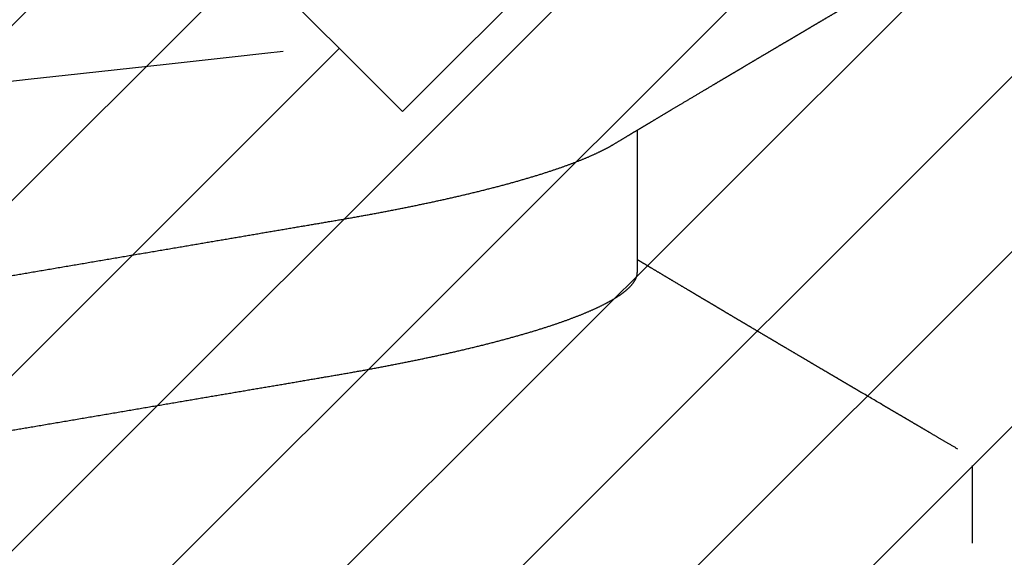
# Model space of a CAD drawing. Units: inches. Extents: x 0 to 108, y -4 to 43.
# Drawn here: x 5 to 5, y 31 to 31 of the extents above; entities that cross this region are included whole.
import ezdxf
from ezdxf import colors
from ezdxf.entities.mleader import LeaderData, LeaderLine
from ezdxf.math import Vec2, Vec3

# ---------------------------------------------------------------- set-up
doc = ezdxf.new("R2010")
doc.units = ezdxf.units.IN
doc.header["$MEASUREMENT"] = 0
doc.linetypes.add('HIDDEN2', pattern=[0.1875, 0.125, -0.0625])
for name, color, linetype in [('Arcadia-Hidden', 1, 'HIDDEN2'), ('Arcadia-Profile', 6, 'Continuous'), ('Arcadia-Shade', 8, 'Continuous'), ('Arcadia-Text', 3, 'Continuous')]:
    doc.layers.add(name, color=color, linetype=linetype)
doc.styles.get("Standard").update_dxf_attribs({"font": 'ARIALN.TTF'})

# ---------------------------------------------------------------- blocks, each defined once
blk = doc.blocks.new('#10 PHMS')
for p, q in [((0.09375000115865362, -0.06117088459872111), (0.1081076402979804, -0.06117088459872111)), ((0.06640625120265042, -0.09499999921856883), (0.07421875053533, -0.09499999921856883))]:
    blk.add_line(p, q)
at = {"flags": 128}
blk.add_lwpolyline([(0.09598888779484582, 0.0935160521945857), (0.09627088787048876, 0.09396410451864767), (0.09655935037147856, 0.09434094183205755), (0.09684239543505413, 0.09463163180731549), (0.09711972973126137, 0.0948373844304431), (0.09739109659641088, 0.09495963885148306), (0.09765624853335453, 0.09499999921856972), (0.09796361248265839, 0.09494590734344399), (0.09827923550322026, 0.09478183507215387), (0.09860274176605088, 0.09450535326609533), (0.0989337187759105, 0.09411438111597281), (0.09927168987163526, 0.09360719530835926), (0.09961615089239473, 0.09298246669194477), (0.09996657017765642, 0.09223927861065029), (0.1002925239122092, 0.09145355768736518), (0.100622529266623, 0.09056784791915984), (0.1009561095797409, 0.08958245180254032), (0.1012927331910376, 0.0884979743305161), (0.1016318959396685, 0.08731536882540958), (0.1019730569985455, 0.08603589110604482), (0.1023156663740252, 0.08466115448711964), (0.1026591740724641, 0.08319307477983529), (0.1030030209336488, 0.08163388862501986), (0.1033466294642551, 0.07998612599344845), (0.103689458837195, 0.07825260101927611), (0.1040309498922554, 0.0764364120000467), (0.1043512020260096, 0.07465128845527946), (0.1046693183511067, 0.07279864402385261), (0.1049848588726192, 0.07088162741939286), (0.1052973927622034, 0.06890356152017851), (0.1056065075246124, 0.06686787920322068), (0.1059593651150408, 0.06444533135536723), (0.1063065211046634, 0.06195608761132299), (0.1066474163332813, 0.05940595040405938), (0.1069815283069246, 0.0568008046655919), (0.1073083803644366, 0.05414659032730196), (0.1076275325108966, 0.05144926565369357), (0.1079385722510722, 0.04871476140958642), (0.1082182256871533, 0.04617479450150075), (0.1085033057272256, 0.04357485536955341), (0.1087952148550642, 0.04091267987323199), (0.1090936322410556, 0.03819103860553064), (0.1093982462221277, 0.03541298861446762), (0.1097086809692911, 0.03258184132012243), (0.1100245423204314, 0.02970116022299685), (0.1103454269468784, 0.02677474257088974), (0.1106708765205937, 0.0238066239421828), (0.1110004327135314, 0.02080104387123338), (0.1113336188645349, 0.0177624286610758), (0.1116699124796412, 0.01469538680013827), (0.111989385455729, 0.01178183670771737), (0.1123107100770966, 0.00885132561331492), (0.1126334371822537, 0.005908022583352768), (0.1129571084431831, 0.002956156839807988), (0.1132812471986995, 8.881784197001252e-16), (0.1136562603665183, -0.003420066454641102), (0.1140305402094697, -0.006833488298543244), (0.1144033625692629, -0.01023366417567129), (0.1147740216207112, -0.013614077520681), (0.1151418115386349, -0.01696833866780345), (0.1155060539975423, -0.02029022352227283), (0.1158660890050527, -0.02357371309112111), (0.1161918777415138, -0.02654490710096802), (0.1165131290303947, -0.02947471867220131), (0.1168293937102121, -0.03235910535151998), (0.1171402684522889, -0.03519424468308152), (0.1174453499279622, -0.03797655254162358), (0.1177442623082356, -0.04070270146558563), (0.118036693930037, -0.04336961607382683), (0.1183223147971901, -0.04597449598203163), (0.1186020323992025, -0.04851817076395104), (0.1188862966153579, -0.05102835093280156), (0.1191774174189746, -0.05350805687036075), (0.1194750923135359, -0.05595272821264174), (0.1197614740052373, -0.05822149325367487), (0.1200530898031289, -0.06045119499597007), (0.1203496097110417, -0.0626380064004044), (0.1206507037327782, -0.06477814167737961), (0.1209559960393491, -0.0668678792032198), (0.1213139685706821, -0.06921807080360587), (0.1216764327168036, -0.07149040163677967), (0.122042746818444, -0.07367959176373517), (0.1224122325501114, -0.07578060415932697), (0.1227841840866262, -0.07778868137851447), (0.1231579139359411, -0.07969938680588218), (0.1235326887731745, -0.0815086367386062), (0.1238765356343592, -0.08307482614585204), (0.1242200891655969, -0.08455008327022284), (0.1245627902066886, -0.08593217147088872), (0.1249040795974139, -0.08721912910384422), (0.1252434256772617, -0.08840933368783244), (0.1255802692860186, -0.08950150190434591), (0.1259140970962704, -0.09049464376481975), (0.1262443957806383, -0.09138812677656105), (0.126570688677937, -0.09218164844306465), (0.1268924899604613, -0.09287521793089049), (0.1272093687998535, -0.09346915606966633), (0.1275208943677484, -0.0939641045186459), (0.1278093568687382, -0.09434094183205666), (0.1280923927657511, -0.09463163180731371), (0.128369736228521, -0.0948373844304422), (0.1286410939271079, -0.09495963885148218), (0.1289062458640515, -0.09499999921856883), (0.1289062458640515, -0.09499999921856883)], dxfattribs=at)
for points, knots in [([(0.03515625, 0.09500000000000064), (0.0362838872449629, 0.09500000000000064), (0.03759832764198734, 0.09268791701566048), (0.04035217032163274, 0.08305751250939686), (0.04178389189231524, 0.07574920735060431), (0.04376781225830939, 0.0624272146636482), (0.04440206776485667, 0.05760981629244277), (0.04558706508153421, 0.04756227924455203), (0.04613843590990996, 0.04234246450161461), (0.04799431837183477, 0.02541681644891902), (0.04938568129551868, 0.0127275865848766), (0.05217681871778268, -0.01272758670618934), (0.05356818164090527, -0.02541681656505368), (0.05542406410141609, -0.04234246460487334), (0.05597543492923762, -0.04756227934293644), (0.05716043224696676, -0.05760981638559404), (0.05779468775396168, -0.06242721475307356), (0.05977860812097191, -0.07574920742570868), (0.06121032969184625, -0.08305751257060212), (0.06396417237078822, -0.0926879170462458), (0.06527861276465785, -0.09500000001414843), (0.06640625001075051, -0.09499999999999975)], [0, 0, 0, 0, 0.1250000000000001, 0.1250000000000001, 0.2500000000000001, 0.2500000000000001, 0.3125000000000001, 0.3125000000000001, 0.3750000000000001, 0.3750000000000001, 0.5000000000000001, 0.5000000000000001, 0.6250000000000001, 0.6250000000000001, 0.6875000000000002, 0.6875000000000002, 0.7500000000000002, 0.7500000000000002, 0.8750000000000001, 0.8750000000000001, 1, 1, 1, 1]), ([(0.04296874862134814, 0.09499999921856972), (0.0430708070164556, 0.09498957963811794), (0.04327580910069173, 0.09496865009373856), (0.043591787141537, 0.09479836106589978), (0.04391520698564477, 0.09452354311266209), (0.04424621325429712, 0.09413210039500619), (0.04458418378158058, 0.09362502058487898), (0.04492865497269349, 0.0930002476538263), (0.04526927363244226, 0.09227784306628184), (0.04560503046766939, 0.09146848598145052), (0.04593504352359901, 0.09058276432091628), (0.04626861364292978, 0.08959736900992255), (0.04660524096416196, 0.0885128866008742), (0.04694440350380802, 0.0873302876627653), (0.0472855612932932, 0.08605080924779429), (0.04762817634506433, 0.0846760840683638), (0.04797167431850369, 0.0832080080691977), (0.04831551518331167, 0.08164883459291872), (0.04865913191054716, 0.08000108267173367), (0.04900195810741081, 0.07826756707119475), (0.04933695847708464, 0.0764858854181103), (0.04966368935091481, 0.07466461004742442), (0.04998180735061197, 0.07281197255177485), (0.05029734469673031, 0.0708949618198691), (0.05060988712369863, 0.06891689137381896), (0.05093507093705796, 0.06677538443272901), (0.0512718592578949, 0.06446315949766124), (0.05161901879242947, 0.06197389834869149), (0.05195992183779197, 0.05942372551785002), (0.05229403485714812, 0.05681853616276555), (0.05262091028788518, 0.05416426293600107), (0.05294001582559815, 0.05146686588441529), (0.05324293975068173, 0.04880536838883831), (0.05353034240589949, 0.04617674774242353), (0.05381582729453527, 0.0435750782963602), (0.05410768063218541, 0.04091283120485123), (0.05440613174208409, 0.03819112692042292), (0.0547107390226671, 0.03541303238533011), (0.05502118318034377, 0.03258184149589205), (0.0553370445766177, 0.02970112820593052), (0.05565792807440317, 0.02677468646658276), (0.05598338595948604, 0.02380655568972845), (0.05631294042342461, 0.02080096189080383), (0.05664612334300756, 0.0177623511552607), (0.05697599119520191, 0.01475394803487884), (0.05730188711545736, 0.0117817794071069), (0.05762321500825607, 0.008851278180975086), (0.05794594703657197, 0.005907990896413473), (0.05826960813992343, 0.002956136915508445), (0.05861071697491838, -0.0001546954483808705), (0.05896875140099667, -0.003420044727313609), (0.05934303084662673, -0.006833437887407534), (0.05971585485495012, -0.010233593633723), (0.06008651286002475, -0.01361399174671352), (0.06045430092506621, -0.01696824634645644), (0.06081854249934082, -0.02029012518163853), (0.0611686480658804, -0.02348304131454082), (0.06150437085632632, -0.02654484743736152), (0.06182562613534515, -0.02947468581786339), (0.06214189715598906, -0.03235910153739407), (0.06245277466776855, -0.0351942842569235), (0.06275784892630298, -0.03797663860787637), (0.06305680220332732, -0.04070284615232289), (0.06334914683782245, -0.04336983593642785), (0.06363521292205832, -0.04597593789097676), (0.06391418008013261, -0.04853039274092108), (0.06419877472501412, -0.0510431270067393), (0.06448989904897928, -0.05352289603397509), (0.06478186006844311, -0.05592058403132061), (0.06507396918188135, -0.05823475636313802), (0.06536558359022138, -0.06046448598005139), (0.06566211322572713, -0.0626513158218156), (0.06596320247378173, -0.06479146470791974), (0.06628458697946371, -0.066991292567117), (0.0666264772470555, -0.06923592335325957), (0.0669889488394233, -0.07150824600437033), (0.06735525658618968, -0.07369743135361073), (0.06772473579225391, -0.07579843347706738), (0.06809669709758026, -0.07780649647034465), (0.06847041493970352, -0.07971718660581928), (0.06883478456342829, -0.08147615285103971), (0.06918903224026707, -0.0830897624106548), (0.06953258698752762, -0.08456500842637649), (0.06987528454148162, -0.08594709443840642), (0.07021657816188309, -0.08723404629751652), (0.07055591202495748, -0.08842424575285168), (0.07089276166570357, -0.08951641893999973), (0.07122658794576608, -0.0905095624532617), (0.07155689293261958, -0.09140305003957216), (0.07188318185686171, -0.09219658033169775), (0.0722049909183653, -0.0928901617398381), (0.07252186781622072, -0.09348410963529385), (0.07282751543499444, -0.09396973038371925), (0.07312185476480693, -0.09435425399271313), (0.07340492733096937, -0.09464496180453708), (0.07368219141476828, -0.09485071588328609), (0.07395383754673901, -0.0949729931482306), (0.07423258454372217, -0.09501554906805065), (0.07452582842322641, -0.09496389698329022), (0.07484179288979931, -0.09479921544889258), (0.07516514789124074, -0.09452495447752529), (0.07549645790098936, -0.09412551874911035), (0.07573735876535181, -0.09378553102619058), (0.07586891592432465, -0.09354452425452386), (0.07588629918833334, -0.09351267890022008)], [0, 0, 0, 0, 0.01016163201077938, 0.02041140995111495, 0.03074438844701523, 0.04115534560164817, 0.05163876891220777, 0.06218890666695675, 0.07279974300835729, 0.08257442449760263, 0.09238993581927407, 0.1022411627890362, 0.1121229112744114, 0.1220298584096193, 0.1319566420317395, 0.141897789382552, 0.1518477742535162, 0.1618010834548754, 0.171752152695862, 0.1816954558250407, 0.1916254724314569, 0.2009710030442492, 0.2102953196287297, 0.2195939722693428, 0.228862522587132, 0.2380967088770569, 0.248732311681285, 0.2593099421641572, 0.269823470841122, 0.2802670427719082, 0.2906350335202386, 0.3009220891375717, 0.3111231306406584, 0.3204155666235053, 0.329766157085117, 0.3391891978613425, 0.3486808257458372, 0.3582369659657391, 0.3678533163496117, 0.3775254262700555, 0.3872486783607751, 0.3970182702891984, 0.4068292494170971, 0.4166765747146768, 0.4265550272327377, 0.4358927988806979, 0.4452490316511057, 0.4546191584284587, 0.4639985715045279, 0.4733826350337246, 0.4842397766599513, 0.4950897188841807, 0.5059252920524554, 0.5167393776285464, 0.5275249529185351, 0.5382751085999498, 0.5489830614902176, 0.558756062011011, 0.56848309344853, 0.5781593638768637, 0.5877802207587487, 0.5973412012598979, 0.6068380064375113, 0.6162665370908644, 0.6256229041217819, 0.6349160259386456, 0.6442578923857352, 0.6536726557087021, 0.663156484939846, 0.6721580164039695, 0.6812137551033398, 0.6903199961544806, 0.6994728962736292, 0.7086684837483551, 0.7193557522993712, 0.7300881464918673, 0.7408589583468654, 0.7516613464130212, 0.762488332799844, 0.773332825636425, 0.7841876748595169, 0.7941410247542879, 0.804091466110876, 0.8140334963795516, 0.8239615926158188, 0.8338702839515156, 0.8437542001714823, 0.853607988393094, 0.8634264509202693, 0.8732044992063795, 0.8829371639916666, 0.892619608164991, 0.9022471736759141, 0.911270335980721, 0.9202371057606511, 0.9291440046427009, 0.9379877216077609, 0.9467651033757141, 0.9569267353864934, 0.9671765119218613, 0.9775094918462252, 0.9879204490008581, 0.9984038723114177, 0.9999999999999999, 0.9999999999999999, 0.9999999999999999, 0.9999999999999999]), ([(0.1054687500218918, 0.09500000000000064), (0.1065963872677997, 0.09499999997118724), (0.10791082766481, 0.09268791695917233), (0.1106646703423024, 0.08305751241378712), (0.1120963919108746, 0.07574920724395362), (0.1140803122731882, 0.06242721455476818), (0.114714567778428, 0.05760981618506733), (0.1158995650925334, 0.04756227914360434), (0.1164509359208239, 0.04234246440209866), (0.1183068183817753, 0.02541681635825377), (0.1196981813040949, 0.01272758650665207), (0.1224893187229981, -0.01272758675371666), (0.1238806816441667, -0.02541681659477391), (0.1257365641022403, -0.04234246461239444), (0.126287934929401, -0.04756227934397206), (0.1274729322456452, -0.05760981637478046), (0.1281071877518087, -0.06242721473689183), (0.1300911081161757, -0.07574920739691038), (0.1315228296851458, -0.08305751253843763), (0.134276672361203, -0.09268791702146295), (0.1355911127564013, -0.09499999999999975), (0.13671875, -0.09499999999999975)], [0, 0, 0, 0, 0.1249999999999998, 0.1249999999999998, 0.2499999999999996, 0.2499999999999996, 0.3124999999999995, 0.3124999999999995, 0.3749999999999995, 0.3749999999999995, 0.4999999999999997, 0.4999999999999997, 0.6249999999999998, 0.6249999999999998, 0.6874999999999998, 0.6874999999999998, 0.7499999999999998, 0.7499999999999998, 0.875, 0.875, 1, 1, 1, 1]), ([(0.07812500249330867, 0.061170884598722), (0.07824427346858442, 0.06116173375747191), (0.07848404276771248, 0.06114333790896076), (0.07885508381368567, 0.06099362142926079), (0.07923607528102394, 0.0607516964099295), (0.07962708503801963, 0.06040675609811785), (0.0800271087998965, 0.05995967792689871), (0.0804275146272957, 0.05941934492831979), (0.08082700835632295, 0.05879218735478453), (0.08122434311022175, 0.05808467450737975), (0.08162653768575012, 0.0572849304541112), (0.08203265632639756, 0.05639382289683148), (0.08244183262183213, 0.05541266404671141), (0.08285307929693175, 0.05434318680397698), (0.08326545361789783, 0.05318756786832513), (0.08367799807464849, 0.05194839831274045), (0.08408972404481574, 0.05062863926642169), (0.0844972354660456, 0.04923993428655482), (0.08489966800523518, 0.04778750911446394), (0.08529615052282224, 0.04627670215464441), (0.08568827715447469, 0.04470279069728278), (0.08608542405673347, 0.04302692748542558), (0.08648634791475729, 0.04124815328056997), (0.08688958493188181, 0.03936640014322101), (0.08728406474626382, 0.03743297400778456), (0.08766899074956314, 0.03545392120356539), (0.0880436187686584, 0.03343532975297325), (0.0884009795749563, 0.0314193583294502), (0.08874289594675844, 0.02940167083316769), (0.08908812276999356, 0.02737699820485595), (0.08944225961514007, 0.02529668304853949), (0.0898056305994217, 0.02316294264273289), (0.09017745968353807, 0.02097935505942861), (0.0905571304348669, 0.01874986491350228), (0.09094387589453845, 0.01647871782522703), (0.09133693176258362, 0.01417047318907638), (0.09173550559304999, 0.01182995985609381), (0.0921362859549788, 0.009476391125692096), (0.09253833598037886, 0.007115408588713734), (0.09294069228190693, 0.004752563905505269), (0.09334488258585338, 0.002378974858959992), (0.09376078877376415, -6.333344173015121e-05), (0.09418744557989811, -0.002568865522308172), (0.09462373664975132, -0.005130939490373798), (0.09505772750155472, -0.00767950153445085), (0.09548829238680412, -0.01020794008991288), (0.09591433032835539, -0.01270981948739447), (0.09632684115706525, -0.0151322951555759), (0.09672521821001823, -0.01747164366335596), (0.09710896063265295, -0.0197252147668241), (0.09748531383829828, -0.02193523939856501), (0.09785353644105044, -0.02409760339069322), (0.09821295841020117, -0.02620852392048612), (0.09856326138264393, -0.02826451494932058), (0.0989035861459655, -0.03026742456329945), (0.09924004074402148, -0.03222683054095299), (0.09958753568475487, -0.03415038969427009), (0.09994169293027966, -0.03603080662145963), (0.1003026949283878, -0.03786397715257017), (0.100669542590559, -0.03964597108790446), (0.1010438117984833, -0.04138289779764825), (0.10143500442625, -0.04311532901126647), (0.1018428867149908, -0.04483299437986599), (0.1022669263794498, -0.04652468970137669), (0.102695922021077, -0.04814200817419767), (0.1031287455805909, -0.04967993853811237), (0.1035643048125721, -0.05113380232111897), (0.1039931180062013, -0.05247331952405432), (0.1044140304671473, -0.05370075864766211), (0.1048260491878992, -0.05481924833192409), (0.105236484393032, -0.05585032277979529), (0.1056444842581641, -0.05679331551346323), (0.1060488751100337, -0.0576417460106855), (0.1063983704771232, -0.05831431930510345), (0.106611311340238, -0.0586667016749054), (0.106692185816101, -0.05880053573119337)], [0, 0, 0, 0, 0.01373313197146589, 0.02760758365455748, 0.04161400908024057, 0.05574243018587528, 0.06998224254262428, 0.08432226225349727, 0.09792423750384241, 0.1115946764312934, 0.1253230420797116, 0.1390984682285053, 0.1529099167365501, 0.1667460862450805, 0.1805956142225772, 0.1944470225577249, 0.2082888510600595, 0.2221096792435156, 0.2356523489940732, 0.2491532944767156, 0.2626021509127482, 0.2759888051192416, 0.2903636562652517, 0.3046426393825188, 0.3188143965200099, 0.3328680858488055, 0.3467934954734295, 0.3605810385722668, 0.3734944565724099, 0.3865155476124428, 0.3996581324396681, 0.4129141008685749, 0.4262748863304698, 0.4397314150040817, 0.453274160379163, 0.4668932167136253, 0.4805782916012984, 0.4943187440982152, 0.5078572260792801, 0.5214280747222874, 0.5350205956118795, 0.5486239880967347, 0.5633136714289089, 0.5779896783689682, 0.5926384148838484, 0.6072464404053384, 0.6218005421570815, 0.636287839358488, 0.649874947449741, 0.6633813791467971, 0.6767973964460451, 0.6901136698389009, 0.7033213301708489, 0.7164120204788232, 0.7293778580067647, 0.7423045972722743, 0.7553550502365408, 0.7685251336265488, 0.7815685683525591, 0.7947112124323679, 0.8079444119579414, 0.8212590850670939, 0.8357178854997386, 0.8502482578333268, 0.8648374685890775, 0.8794723986074992, 0.8941397178881174, 0.9088258267657491, 0.9226778340900531, 0.9365229564952102, 0.9503497596799774, 0.9641469061987429, 0.9779032095406174, 0.9916076871275257, 1, 1, 1, 1]), ([(0.06518227242549557, 0.0588093127131355), (0.06518883583787272, 0.05879904021254667), (0.06532658650650092, 0.05858344446090591), (0.0655996294953951, 0.05807830301495187), (0.06600145468566154, 0.05728664665770022), (0.06640768164781008, 0.05639336135377171), (0.06681682224382257, 0.05541278799984539), (0.06722807616422699, 0.05434315323364025), (0.06764045731306823, 0.05318757729242751), (0.06805299392187436, 0.05194839570774779), (0.06846471777853935, 0.05062863931674322), (0.06887224557089411, 0.04923993499621915), (0.06927466840149776, 0.04778750906888973), (0.06967114687711273, 0.04627670193154021), (0.07006327221211706, 0.04470279033158864), (0.07046042840843825, 0.04302692819233833), (0.07086134302689828, 0.04124815290607131), (0.0712645807237351, 0.03936639983604628), (0.07165906715773218, 0.03743297433376824), (0.07204399298228736, 0.03545392150768745), (0.07241861526682669, 0.0334353295279417), (0.07277597234180888, 0.0314193574231254), (0.07311790808542895, 0.02940167245020398), (0.07346311566915631, 0.02737699728340193), (0.0738172565622719, 0.02529668285069331), (0.07418063083711246, 0.02316294247191841), (0.07455246987382225, 0.0209793563943661), (0.07493212415742079, 0.01874986398868028), (0.07531887164834927, 0.01647871741462836), (0.07571193589783576, 0.01417047413431938), (0.07611050081752779, 0.01182995936098408), (0.07651128162285659, 0.009476390687402692), (0.07691333876280027, 0.007115409087655955), (0.077315693216228, 0.004752563838488655), (0.07771988402764407, 0.002378974876894091), (0.07813579007724059, -6.333344695086396e-05), (0.0785624469227173, -0.002568865520932384), (0.07899873798385215, -0.005130939490499031), (0.07943272883027674, -0.007679501535323929), (0.07986329374561763, -0.01020794008631576), (0.08028933157278573, -0.01270981950083705), (0.080701842818101, -0.01513229510694192), (0.08110021841313397, -0.01747164383196242), (0.08148396608210362, -0.01972521368780544), (0.08186029961044738, -0.02193524125391022), (0.08222854180497308, -0.02409760235562075), (0.08258795865450708, -0.02620852408144181), (0.08293826302509899, -0.02826451490435744), (0.08327858732572224, -0.03026742458428977), (0.08361504239341144, -0.03222683050153297), (0.08396253589987879, -0.03415038983285701), (0.08431669837548839, -0.0360308057205625), (0.08467768070715209, -0.03786397870505187), (0.08504454804102579, -0.03964597020920912), (0.0854188119974566, -0.04138289793948324), (0.08581000611251, -0.0431153289667634), (0.08621788788033058, -0.04483299440361677), (0.08664192802598336, -0.04652468965261214), (0.08707092227257363, -0.04814200834630977), (0.08750375086617623, -0.04967993759300793), (0.08793929096110986, -0.05113380444730886), (0.0883681218081449, -0.05247331540927469), (0.08878903535603655, -0.05370077073046353), (0.0892010333211175, -0.0548192023669456), (0.08961149698004789, -0.05585049684821097), (0.09001945741282213, -0.05679266642536884), (0.09042397738197394, -0.0576441570768722), (0.09082417153994982, -0.05840385339264564), (0.09121913751550181, -0.05907109106268749), (0.09160804327802197, -0.05964559579837481), (0.09199012247654537, -0.06012763414906086), (0.092362396658757, -0.06051533533519216), (0.09272437758649943, -0.06081212018193938), (0.09307544583382565, -0.06101910603902105), (0.0934178751480701, -0.06114728547894277), (0.09363964480016307, -0.0611630432588699), (0.09375000115865362, -0.06117088459872111)], [0, 0, 0, 0, 0.0006839389988972717, 0.01435427929840917, 0.0280825331219786, 0.04185785991353809, 0.05566920018845994, 0.0695052655907039, 0.08335469369615685, 0.09720599347450438, 0.111047717827973, 0.1248684506569598, 0.1384110142097818, 0.1519118538331985, 0.1653606090771707, 0.1787471667675404, 0.1931219055904362, 0.2074007812695929, 0.2215724358279652, 0.2356260194138089, 0.2495513203443131, 0.2633387597027394, 0.2762520881176443, 0.2892730734792107, 0.3024155594188284, 0.3156714320971849, 0.3290321210811469, 0.3424885402904653, 0.3560311837670458, 0.3696501418303884, 0.3833351095087943, 0.3970754586196198, 0.4106138430316003, 0.4241845895646518, 0.4377770081812215, 0.4513802983112545, 0.466069871115122, 0.4807457676297791, 0.4953943939244456, 0.5100023095320401, 0.5245563017756216, 0.5390434899715182, 0.5526304958304757, 0.5661368259022629, 0.5795527340892426, 0.5928689153385138, 0.6060764762932122, 0.6191670681040444, 0.6321328080742626, 0.6450594500762326, 0.6581098048461111, 0.6712797891416067, 0.6843231177168717, 0.697465671035827, 0.7106987709919886, 0.7240133439187046, 0.7384720355602552, 0.753002298564227, 0.7675913995476484, 0.7822262194497394, 0.796893419724143, 0.8115794267670972, 0.8254313298659476, 0.8392763394330379, 0.8531030472252629, 0.866900089931359, 0.8806562897678771, 0.8943606642393769, 0.9080024909900516, 0.9215713537581091, 0.9350572227523001, 0.9484504302340706, 0.9615053834068013, 0.9744537757190616, 0.9872877634146678, 1, 1, 1, 1]), ([(0.106692387480436, -0.05881072436349299), (0.106844776038777, -0.05906455809924971), (0.1071297328701206, -0.0595392109066335), (0.1075270866350451, -0.06020182887951542), (0.1078654959341776, -0.06076652786505576), (0.1081585174277109, -0.06125579554719796), (0.1084244747980279, -0.06170008068637056), (0.1086809210097712, -0.0621287169744944), (0.1089997326970575, -0.06266181365945567), (0.1093743065831205, -0.06328856242314274), (0.1097987233860636, -0.06399925009091412), (0.1102590261382659, -0.06477054645634084), (0.1107779044212762, -0.06564070601710803), (0.111380242294544, -0.06665176943015094), (0.1120179968735329, -0.06772325639869514), (0.1125799596024635, -0.0686683336339744), (0.1130438875187352, -0.06944911726816372), (0.11338439625208, -0.0700224719676612), (0.113676107508951, -0.07051383433703773), (0.1139349874214588, -0.07095009674877772), (0.1142041449335665, -0.07140375400837584), (0.1145261835238216, -0.07194682167194344), (0.1148869019599488, -0.0725553021236589), (0.115264359633521, -0.07319236702652887), (0.1156367899000372, -0.0738211950821892), (0.1160063599578081, -0.07444547469479534), (0.116373020232686, -0.07506510603472094), (0.1167283399203711, -0.07566577820734821), (0.1170494953015648, -0.0762089371869612), (0.1173248401618707, -0.07667472036651102), (0.1175531391746887, -0.07706104903934641), (0.1177613768364907, -0.07741348267636816), (0.1179679533134106, -0.07776321154976351), (0.1181892286194426, -0.07813784101275267), (0.1184448048851579, -0.07857071091926748), (0.118744045811809, -0.07907762064132307), (0.1190968943963782, -0.07967556895121142), (0.1194962284088561, -0.08035247145183977), (0.1198702022222733, -0.08098668334619852), (0.1202066479023784, -0.0815574008450346), (0.1204787914665388, -0.0820191624899742), (0.1207288738029035, -0.08244359392443013), (0.1209389704395463, -0.08280021801188031), (0.121105663186043, -0.08308323905465453), (0.1212348407385591, -0.08330255955110744), (0.1213694903564573, -0.08353123122176687), (0.1215451912834524, -0.08382960260919248), (0.121790024916173, -0.08424548592538272), (0.1220748993486822, -0.08472945603266613), (0.1223989272462944, -0.0852800952764623), (0.122731310825074, -0.08584509500361559), (0.1230613504563962, -0.08640623190572327), (0.1233677182887405, -0.08692721949065962), (0.1236719232881711, -0.08744469819323974), (0.123995565677852, -0.08799529069995238), (0.1243499763993015, -0.08859844561185337), (0.1247896634961094, -0.08934685001841203), (0.1253167944463129, -0.09024440829874258), (0.1259304672159161, -0.0912897322677555), (0.1265754035238302, -0.09238872942616094), (0.1270146483327181, -0.09313757886127316), (0.1272389951242729, -0.09352005798164242)], [0, 0, 0, 0, 0.02202054874938325, 0.04117701397281723, 0.05746517567190804, 0.07098509874939697, 0.08359407792490826, 0.09597766837216436, 0.1081355208766706, 0.1297931906945749, 0.1502835849116513, 0.1697022599160818, 0.1965985182752644, 0.2256355949698384, 0.2572346351682946, 0.2893398002550253, 0.30741508173479, 0.3247847983375752, 0.338937850592006, 0.3499166167754296, 0.3625151839836221, 0.3781711990784758, 0.3968766878836946, 0.4151296412457841, 0.4332492009751444, 0.4512351158328937, 0.469087702353188, 0.4867989801517553, 0.503142433139389, 0.5160195536729328, 0.5270424977746397, 0.53651822746058, 0.546466110432796, 0.5572529435334315, 0.5688792908800562, 0.583854366546536, 0.6010344254489818, 0.6205183945605103, 0.6423080618386158, 0.6557951026988648, 0.6697936458169839, 0.6821736957121904, 0.692435944012425, 0.7005797313301754, 0.7066043312706642, 0.7113679108034885, 0.7203170630467916, 0.7323578515025142, 0.7472618555127851, 0.7620858087789845, 0.7798771716976824, 0.7960170994718739, 0.8105052818320635, 0.8248303338183072, 0.8406636109639034, 0.8580074266238551, 0.876862444453343, 0.9052232773480562, 0.9354271308644523, 0.9670190387697392, 1, 1, 1, 1]), ([(0.07588587752653098, -0.09352028714566263), (0.07608905050685877, -0.09317389299331857), (0.07647436037638045, -0.0925169695902639), (0.07702101277502038, -0.09158542686652371), (0.07750466916214549, -0.0907614209881693), (0.07792538414081918, -0.09004489681171446), (0.0782831265730124, -0.08943577171603678), (0.07856055299604492, -0.0889635070785495), (0.07876682919516043, -0.08861239957078304), (0.0789111478190847, -0.08836677872830379), (0.0790220777730326, -0.08817800908087658), (0.07914026374665895, -0.08797692328333362), (0.07929099405684781, -0.08772043064497037), (0.07949759615569718, -0.08736895044791382), (0.07974472982450465, -0.08694859290167223), (0.08002583454407386, -0.08647054384391772), (0.08062873041690466, -0.0854454109249847), (0.08123915082690303, -0.08440813519357881), (0.08184561642925559, -0.08337819130033175), (0.08213567389432086, -0.08288570269159123), (0.08239995752520457, -0.08243708762797208), (0.08263232181240454, -0.08204274297215086), (0.08283733731092013, -0.08169486614286381), (0.08303532774379363, -0.08135896317583846), (0.08326255773188507, -0.08097352607815722), (0.08354002006208816, -0.08050300192975257), (0.08386563297250405, -0.07995094212933651), (0.08421383586152587, -0.07936080956609537), (0.0845696702494223, -0.07875791589174774), (0.08492555045865657, -0.07815513978228061), (0.08530264528950227, -0.07751667206161272), (0.08569247349424103, -0.0768569125711922), (0.08607975672135382, -0.07620171279509158), (0.08642805094855532, -0.07561270966338984), (0.08675090005734631, -0.07506693526444685), (0.08708007953886465, -0.0745106509724085), (0.08743924074834553, -0.07390389155288268), (0.08782018471283237, -0.07326067081578369), (0.08817690201354367, -0.07265857591753999), (0.08850831988638674, -0.0720994663285559), (0.0888300416435257, -0.07155687897913765), (0.08918403472748793, -0.07096012797473783), (0.08952499879030285, -0.0703856081514953), (0.08983180163456694, -0.06986889620276315), (0.09008031290196072, -0.06945048813644572), (0.09029697254108271, -0.0690858429836414), (0.09048604990027087, -0.0687676747946604), (0.09066719901975517, -0.06846295567165406), (0.09087404680414579, -0.06811507383815218), (0.0911200588362604, -0.06770146874690575), (0.0913952836130889, -0.06723893664845271), (0.0916743118235317, -0.0667701957245761), (0.09201317260314568, -0.06620119144257597), (0.0924043337357432, -0.06554474301294544), (0.09284293770657825, -0.06480920445837413), (0.09326776911162682, -0.06409724311736209), (0.09370001139036077, -0.06337340807321468), (0.09408068669783631, -0.06273634801673111), (0.09440690039878774, -0.06219082230057538), (0.09466606464222593, -0.06175765546452894), (0.09486934657417123, -0.06141800986831036), (0.09498637349388162, -0.06122260890188436), (0.0950173515181163, -0.06117088459872111)], [0, 0, 0, 0, 0.03205578198049545, 0.06079257759901309, 0.08621343917588893, 0.1083200059192698, 0.1271142236720105, 0.1425975222387249, 0.152037999591334, 0.1596174744752395, 0.1653361633427244, 0.1695141606306597, 0.178234810721887, 0.1890827244389973, 0.2020570059971302, 0.217156631467446, 0.2333482043952708, 0.2969837609675444, 0.3132233211872511, 0.3287502530659698, 0.3426046540726157, 0.354782587945889, 0.3652840403717807, 0.3748347700032658, 0.3859047752899549, 0.4009981742958257, 0.4184363282265394, 0.4370649494411308, 0.4556914236160352, 0.4743155992939007, 0.492937451019688, 0.5148776124286942, 0.5354817094071431, 0.5536869316471371, 0.5694950695198986, 0.5860953278465918, 0.6052801629813616, 0.6257749785366281, 0.6457650636095198, 0.6611395681104972, 0.6776530268165787, 0.6961141724016909, 0.7165212852750966, 0.7309779428580739, 0.7440793890546273, 0.7553642403618743, 0.7648330941177814, 0.7736207547542706, 0.7836595620382403, 0.7971380604371097, 0.8120323875607351, 0.8266194805020239, 0.8406790909087706, 0.8648928421026344, 0.8876128388778487, 0.9090333494318448, 0.9310693966151161, 0.9548999152801398, 0.9683806460464568, 0.9818048490484295, 0.9951835882843798, 1, 1, 1, 1])]:
    blk.add_open_spline(points, degree=3, knots=knots)

msp = doc.modelspace()

# ---------------------------------------------------------------- hatches: boundary and pattern name
at = {"layer": 'Arcadia-Shade', "lineweight": -3}
h = msp.add_hatch(dxfattribs=at)
h.set_pattern_fill('ANSI31', color=256, scale=0.1, style=0)
h.set_pattern_definition([(45, (12.37142591456825, 0.7141814662016017), (-0.008838834764831844, 0.008838834764831846), [])])
edge = h.paths.add_edge_path()
edge.add_line((4.247994636754058, 30.55844531710716), (4.232994636754064, 30.57344531710715))
edge.add_line((4.232994636754064, 30.57344531710715), (3.989994636754048, 30.57344531710716))
edge.add_line((3.989994636754048, 30.57344531710716), (3.989994636754048, 30.63544531710716))
edge.add_line((3.989994636754048, 30.63544531710716), (3.864994636754048, 30.63544531710716))
edge.add_line((3.864994636754048, 30.63544531710716), (3.864994636754048, 30.57344531710716))
edge.add_line((3.864994636754048, 30.57344531710716), (3.826159820197915, 30.57344531710716))
edge.add_arc((3.826159820197915, 30.44844531710716), 0.1250000000000011, 90.00000000000081, 172.8141282509203)
edge.add_arc((6.625994636754051, 30.09544531710713), 2.946999999999992, 172.8141282509183, 179.9999999999994)
edge.add_line((3.678994636754062, 30.09544531710716), (3.678994636754062, 29.91644531710716))
edge.add_line((3.678994636754062, 29.91644531710716), (3.886994636754061, 29.91644531710715))
edge.add_arc((3.886994636754061, 29.94344531710716), 0.02699999999999939, 270, 438.6090890826936)
edge.add_arc((3.914052387894863, 30.07774676201078), 0.1100000000000003, 180.373915821731, 258.6090890826946, ccw=False)
edge.add_line((3.804054730308387, 30.07702890026277), (3.804054730308387, 30.16324387214788))
edge.add_arc((3.829054730308393, 30.16324387214788), 0.025, 58.720118126127716, 180.0000000000001, ccw=False)
edge.add_arc((3.935494636754051, 30.3384453171072), 0.1800000000000078, 238.7201181261261, 256.0320373253506)
edge.add_arc((3.900494636754054, 30.19773284431249), 0.03500000000000066, 256.0320373253493, 436.0320373253465)
edge.add_arc((3.935494636754051, 30.33844531710719), 0.1099999999999997, -16.032037325348085, 256.0320373253496, ccw=False)
edge.add_arc((4.074855212823593, 30.29839996984229), 0.03500000000000057, 163.967962674647, 343.9679626746533)
edge.add_arc((3.935494636754051, 30.33844531710719), 0.1800000000000006, 343.9679626746507, 384.4962790511687)
edge.add_arc((4.122042217815839, 30.42344531710717), 0.02499999999999325, 90.00000000000807, 204.4962790511796, ccw=False)
edge.add_line((4.122042217815832, 30.44844531710716), (4.498947055692291, 30.44844531710716))
edge.add_arc((4.498947055692291, 30.42344531710716), 0.02499999999999325, -24.496279051188708, 89.99999999998778, ccw=False)
edge.add_arc((4.685494636754058, 30.33844531710716), 0.1800000000000002, 155.5037209488207, 256.032037325349)
edge.add_arc((4.650494636754054, 30.19773284431245), 0.03500000000000066, 256.0320373253465, 436.0320373253494)
edge.add_arc((4.685494636754058, 30.33844531710716), 0.11, -16.032037325348085, 256.0320373253496, ccw=False)
edge.add_arc((4.824855212823593, 30.29839996984226), 0.03500000000000156, 163.9679626746478, 343.9679626746506)
edge.add_arc((4.685494636754051, 30.33844531710716), 0.1800000000000025, 343.9679626746504, 384.4962790511783)
edge.add_arc((4.872042217815824, 30.42344531710716), 0.02499999999999456, 90.00000000001222, 204.496279051187, ccw=False)
edge.add_line((4.872042217815817, 30.44844531710716), (5.255371301527198, 30.44844531710716))
edge.add_arc((5.255371301527219, 30.42344531710713), 0.02500000000002366, -3.8074879940712094, 90.00000000005292, ccw=False)
edge.add_arc((5.315238869432733, 30.41946105894761), 0.0350000000000001, 176.1925120058788, 326.0320373253488)
edge.add_arc((5.435494636754051, 30.33844531710715), 0.1099999999999968, -126.03203732534911, 146.0320373253458, ccw=False)
edge.add_arc((5.350200195231167, 30.2211855275572), 0.03499999999999783, 53.96796267465156, 233.9679626746516)
edge.add_arc((5.435494636754051, 30.33844531710716), 0.1799999999999989, 233.9679626746511, 318.2238750872411)
edge.add_arc((5.588374140803133, 30.20186985356519), 0.025, 45, 138.2238750872406, ccw=False)
edge.add_line((5.606051810332801, 30.21954752309486), (5.770074326537284, 30.05552500689037))
edge.add_arc((5.791994636754062, 30.07744531710716), 0.03099999999999847, 225, 390.0000000000003)
edge.add_line((5.818841424271376, 30.09294531710715), (5.541713295060354, 30.57294531710716))
edge.add_arc((5.433460119587302, 30.51044531710716), 0.1249999999999991, 30.00000000000129, 90.00000000000001)
edge.add_line((5.433460119587302, 30.63544531710716), (5.380994636754068, 30.63544531710716))
edge.add_line((5.380994636754068, 30.63544531710716), (5.38099463675406, 30.57344531710716))
edge.add_line((5.38099463675406, 30.57344531710716), (5.137994636754051, 30.57344531710715))
edge.add_line((5.137994636754051, 30.57344531710715), (5.122994636754051, 30.55844531710716))
edge.add_line((5.122994636754051, 30.55844531710716), (5.10799463675405, 30.57344531710716))
edge.add_line((5.10799463675405, 30.57344531710716), (4.262994636754058, 30.57344531710716))
edge.add_line((4.262994636754058, 30.57344531710716), (4.247994636754058, 30.55844531710716))

# ---------------------------------------------------------------- linework, layer by layer
at = {"layer": 'Arcadia-Profile'}
msp.add_lwpolyline([(4.658942912616126, 30.23169792395256, -2.477080524125078), (4.791216453082669, 30.30806608814758, 0.9999999999999999), (4.858493972564515, 30.28873385153694, 0.1787048384299359), (4.849292512808297, 30.41307946344863, -0.5457627997570507), (4.872042217815817, 30.44844531710716), (5.255371301527198, 30.44844531710716, -0.4338139368891809), (5.280316121487865, 30.42178520954068, 0.7662151093556194), (5.344266123613743, 30.39990553505509, -2.477080524125063), (5.370788508702206, 30.24948961468995, 0.9999999999999999), (5.329611881760129, 30.19288144042446, 0.3851457505038668), (5.569730298845927, 30.21852539789958, -0.4307915416989835), (5.606051810332801, 30.21954752309486), (5.770074326537284, 30.05552500689037, 0.8769764629926567), (5.818841424271376, 30.09294531710715), (5.541713295060355, 30.57294531710716, 0.2679491924311201), (5.433460119587302, 30.63544531710716), (5.380994636754068, 30.63544531710716), (5.38099463675406, 30.57344531710716), (5.137994636754051, 30.57344531710715), (5.122994636754051, 30.55844531710716), (5.10799463675405, 30.57344531710716), (4.262994636754058, 30.57344531710716)], format="xyb", dxfattribs=at)

# ---------------------------------------------------------------- block references
at = {"layer": 'Arcadia-Hidden', "rotation": 90}
msp.add_blockref('#10 PHMS', (5.085513176506058, 30.44844531710716), dxfattribs=at)

# ---------------------------------------------------------------- leaders
at = {"layer": 'Arcadia-Text', "lineweight": -3}
ml = msp.add_multileader_mtext('Standard', dxfattribs=at)
ml.set_content('\\A1;Setting Block [ 1" x {\\H0.7x;\\S3/16;}" x 4" ]\\PSB-1.0000X0.1875X4', color=256)
ml.set_leader_properties()
ml.build(insert=Vec2(0, 0))
ml.multileader.update_dxf_attribs({"dogleg_length": 0.1875, "arrow_head_size": 0.24})
ctx = ml.context
ctx.base_point, ctx.char_height, ctx.arrow_head_size, ctx.landing_gap_size, ctx.plane_origin = Vec3(3.745782719519852, 31.866480841133), 0.18, 0.24, 0.18, Vec3(2.879766691187273, 30.47533719519589)
notes = []
notes.append((ctx, [(0, (1, 1, 0), (3.558282719519852, 31.866480841133), (1, 0), 0.1875, [(0, [(2.591685575292432, 30.30132676633292)], 0, [])])]))
ctx.mtext.insert, ctx.mtext.flow_direction = Vec3(3.925782719519852, 31.95801562967325), 5
for ctx, leaders in notes:
    for number, flags, end, landing, length, lines in leaders:
        leader = LeaderData()
        leader.index, (leader.has_last_leader_line, leader.has_dogleg_vector, leader.attachment_direction) = number, flags
        leader.last_leader_point, leader.dogleg_vector, leader.dogleg_length = Vec3(end), Vec3(landing), length
        for number, points, colour, breaks in lines:
            line = LeaderLine()
            line.index, line.vertices, line.color, line.breaks = number, Vec3.list(points), colors.encode_raw_color(colour), breaks
            leader.lines.append(line)
        ctx.leaders.append(leader)

doc.saveas('drawing.dxf')
